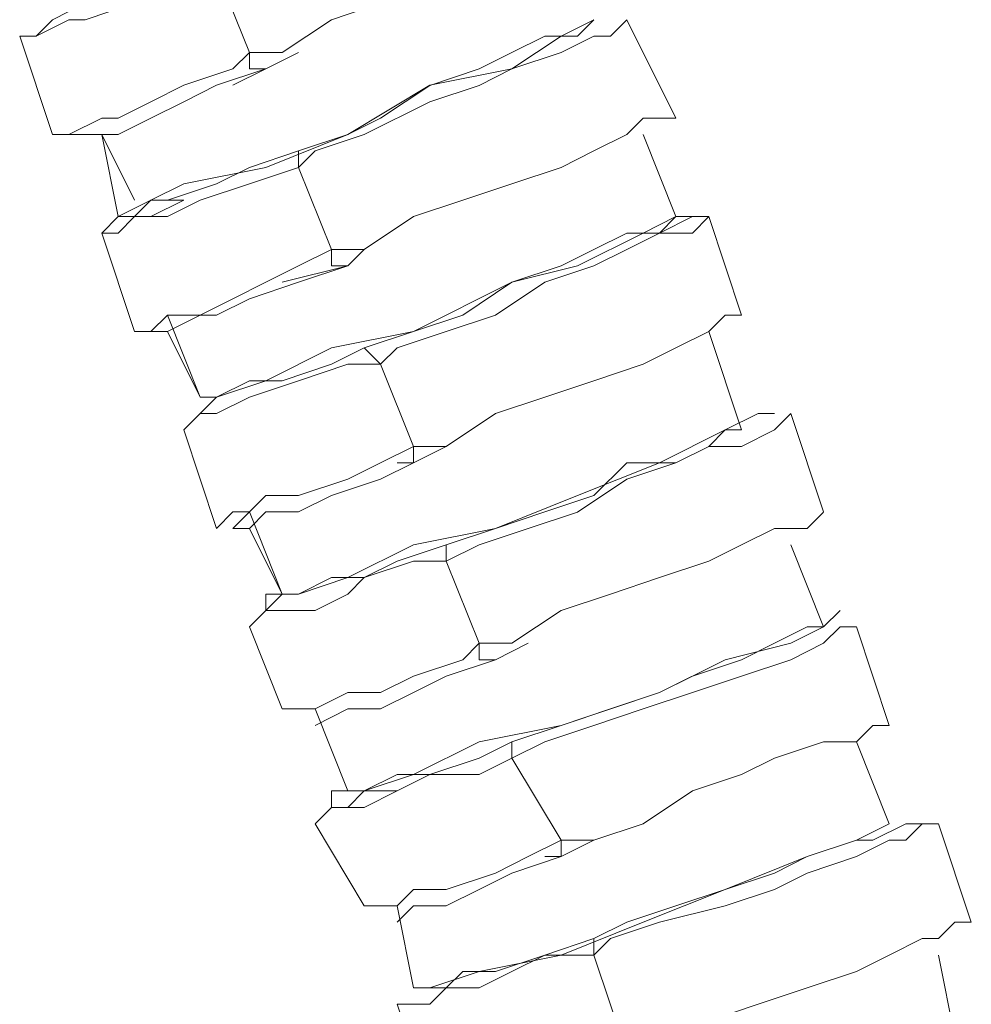
# Model space of a CAD drawing. Units: millimetres. Extents: x 44 to 166, y -229 to -68.
# Drawn here: x 88 to 91, y -185 to -183 of the extents above; entities that cross this region are included whole.
import ezdxf

# ---------------------------------------------------------------- set-up
doc = ezdxf.new("R2010")
doc.units = ezdxf.units.MM
doc.header["$MEASUREMENT"] = 0
doc.layers.add('Capa 1', color=7, linetype='Continuous', lineweight=0)

msp = doc.modelspace()

# ---------------------------------------------------------------- linework, layer by layer
at = {"layer": 'Capa 1', "color": 28, "lineweight": 9, "true_color": 0x12100c}
for points, knots in [([(88.67, -182.6184), (88.67, -182.6184), (88.7589, -182.6184), (88.7589, -182.6184), (88.7589, -182.6184), (88.8923, -182.5295), (88.8923, -182.5295), (88.8923, -182.5295), (89.0256, -182.485), (89.0256, -182.485), (89.0256, -182.485), (89.159, -182.4406), (89.159, -182.4406), (89.159, -182.4406), (89.2923, -182.3961), (89.2923, -182.3961), (89.2923, -182.3961), (89.3812, -182.3517), (89.3812, -182.3517), (89.3812, -182.3517), (89.4701, -182.3072), (89.4701, -182.3072), (89.4701, -182.3072), (89.559, -182.2628), (89.559, -182.2628), (89.559, -182.2628), (89.6035, -182.2628), (89.6035, -182.2628)], [0, 0, 0, 0, 1, 1, 1, 2, 2, 2, 3, 3, 3, 4, 4, 4, 5, 5, 5, 6, 6, 6, 7, 7, 7, 8, 8, 8, 9, 9, 9, 9]), ([(88.5811, -182.3961), (88.5811, -182.3961), (88.4478, -182.4405), (88.4478, -182.4405), (88.4478, -182.4405), (88.3589, -182.485), (88.3589, -182.485), (88.3589, -182.485), (88.2255, -182.5294), (88.2255, -182.5294), (88.2255, -182.5294), (88.1811, -182.5294), (88.1811, -182.5294), (88.1811, -182.5294), (88.0922, -182.5739), (88.0922, -182.5739), (88.0922, -182.5739), (88.0477, -182.5739), (88.0477, -182.5739), (88.0477, -182.5739), (88.0922, -182.5739), (88.0922, -182.5739), (88.0922, -182.5739), (88.1366, -182.5294), (88.1366, -182.5294), (88.1366, -182.5294), (88.2255, -182.485), (88.2255, -182.485), (88.2255, -182.485), (88.3144, -182.4405), (88.3144, -182.4405), (88.3144, -182.4405), (88.4033, -182.3961), (88.4033, -182.3961), (88.4033, -182.3961), (88.3144, -182.4405), (88.3144, -182.4405), (88.3144, -182.4405), (88.2255, -182.485), (88.2255, -182.485), (88.2255, -182.485), (88.1366, -182.5294), (88.1366, -182.5294), (88.1366, -182.5294), (88.0922, -182.5739), (88.0922, -182.5739), (88.0922, -182.5739), (88.0477, -182.5739), (88.0477, -182.5739)], [0, 0, 0, 0, 1, 1, 1, 2, 2, 2, 3, 3, 3, 4, 4, 4, 5, 5, 5, 6, 6, 6, 7, 7, 7, 8, 8, 8, 9, 9, 9, 10, 10, 10, 11, 11, 11, 12, 12, 12, 13, 13, 13, 14, 14, 14, 15, 15, 15, 16, 16, 16, 16]), ([(89.6035, -182.5294), (89.6035, -182.5294), (89.5146, -182.5739), (89.5146, -182.5739), (89.5146, -182.5739), (89.3812, -182.6628), (89.3812, -182.6628), (89.3812, -182.6628), (89.159, -182.7072), (89.159, -182.7072), (89.159, -182.7072), (88.9367, -182.8406), (88.9367, -182.8406), (88.9367, -182.8406), (88.7145, -182.9295), (88.7145, -182.9295), (88.7145, -182.9295), (88.4922, -182.9739), (88.4922, -182.9739), (88.4922, -182.9739), (88.4033, -183.0184), (88.4033, -183.0184), (88.4033, -183.0184), (88.3144, -183.0628), (88.3144, -183.0628), (88.3144, -183.0628), (88.27, -182.8406), (88.27, -182.8406)], [0, 0, 0, 0, 1, 1, 1, 2, 2, 2, 3, 3, 3, 4, 4, 4, 5, 5, 5, 6, 6, 6, 7, 7, 7, 8, 8, 8, 9, 9, 9, 9]), ([(88.8034, -182.9295), (88.8034, -182.9295), (88.8478, -182.8851), (88.8478, -182.8851), (88.8478, -182.8851), (88.9812, -182.8406), (88.9812, -182.8406), (88.9812, -182.8406), (89.159, -182.7517), (89.159, -182.7517), (89.159, -182.7517), (89.2923, -182.7073), (89.2923, -182.7073), (89.2923, -182.7073), (89.3812, -182.6628), (89.3812, -182.6628), (89.3812, -182.6628), (89.5146, -182.6184), (89.5146, -182.6184), (89.5146, -182.6184), (89.6035, -182.5739), (89.6035, -182.5739), (89.6035, -182.5739), (89.6479, -182.5739), (89.6479, -182.5739), (89.6479, -182.5739), (89.6924, -182.5295), (89.6924, -182.5295)], [0, 0, 0, 0, 1, 1, 1, 2, 2, 2, 3, 3, 3, 4, 4, 4, 5, 5, 5, 6, 6, 6, 7, 7, 7, 8, 8, 8, 9, 9, 9, 9]), ([(88.8034, -182.9295), (88.8034, -182.9295), (88.8034, -182.8851), (88.8034, -182.8851), (88.8034, -182.8851), (88.9367, -182.8406), (88.9367, -182.8406), (88.9367, -182.8406), (89.0256, -182.7962), (89.0256, -182.7962), (89.0256, -182.7962), (89.159, -182.7073), (89.159, -182.7073), (89.159, -182.7073), (89.2923, -182.6628), (89.2923, -182.6628), (89.2923, -182.6628), (89.3812, -182.6184), (89.3812, -182.6184), (89.3812, -182.6184), (89.4701, -182.5739), (89.4701, -182.5739), (89.4701, -182.5739), (89.559, -182.5739), (89.559, -182.5739), (89.559, -182.5739), (89.6035, -182.5295), (89.6035, -182.5295)], [0, 0, 0, 0, 1, 1, 1, 2, 2, 2, 3, 3, 3, 4, 4, 4, 5, 5, 5, 6, 6, 6, 7, 7, 7, 8, 8, 8, 9, 9, 9, 9]), ([(88.1366, -182.8406), (88.1366, -182.8406), (88.1811, -182.8406), (88.1811, -182.8406), (88.1811, -182.8406), (88.27, -182.7961), (88.27, -182.7961), (88.27, -182.7961), (88.3144, -182.7961), (88.3144, -182.7961), (88.3144, -182.7961), (88.4033, -182.7517), (88.4033, -182.7517), (88.4033, -182.7517), (88.4922, -182.7072), (88.4922, -182.7072), (88.4922, -182.7072), (88.6256, -182.6628), (88.6256, -182.6628), (88.6256, -182.6628), (88.67, -182.6183), (88.67, -182.6183)], [0, 0, 0, 0, 1, 1, 1, 2, 2, 2, 3, 3, 3, 4, 4, 4, 5, 5, 5, 6, 6, 6, 7, 7, 7, 7]), ([(88.67, -182.6184), (88.67, -182.6184), (88.67, -182.6628), (88.67, -182.6628), (88.67, -182.6628), (88.7145, -182.6628), (88.7145, -182.6628)], [0, 0, 0, 0, 1, 1, 1, 2, 2, 2, 2]), ([(88.27, -182.8406), (88.27, -182.8406), (88.2255, -182.8406), (88.2255, -182.8406), (88.2255, -182.8406), (88.1811, -182.8406), (88.1811, -182.8406), (88.1811, -182.8406), (88.2255, -182.8406), (88.2255, -182.8406), (88.2255, -182.8406), (88.27, -182.8406), (88.27, -182.8406), (88.27, -182.8406), (88.3144, -182.8406), (88.3144, -182.8406), (88.3144, -182.8406), (88.4033, -182.7961), (88.4033, -182.7961), (88.4033, -182.7961), (88.4922, -182.7517), (88.4922, -182.7517), (88.4922, -182.7517), (88.5811, -182.7072), (88.5811, -182.7072), (88.5811, -182.7072), (88.7145, -182.6628), (88.7145, -182.6628)], [0, 0, 0, 0, 1, 1, 1, 2, 2, 2, 3, 3, 3, 4, 4, 4, 5, 5, 5, 6, 6, 6, 7, 7, 7, 8, 8, 8, 9, 9, 9, 9]), ([(88.8923, -183.1518), (88.8923, -183.1518), (88.9812, -183.1518), (88.9812, -183.1518), (88.9812, -183.1518), (89.1145, -183.0629), (89.1145, -183.0629), (89.1145, -183.0629), (89.2479, -183.0184), (89.2479, -183.0184), (89.2479, -183.0184), (89.3812, -182.974), (89.3812, -182.974), (89.3812, -182.974), (89.5146, -182.9295), (89.5146, -182.9295), (89.5146, -182.9295), (89.6035, -182.8851), (89.6035, -182.8851), (89.6035, -182.8851), (89.6924, -182.8406), (89.6924, -182.8406), (89.6924, -182.8406), (89.7368, -182.7962), (89.7368, -182.7962), (89.7368, -182.7962), (89.7813, -182.7962), (89.7813, -182.7962), (89.7813, -182.7962), (89.8257, -182.7962), (89.8257, -182.7962)], [0, 0, 0, 0, 1, 1, 1, 2, 2, 2, 3, 3, 3, 4, 4, 4, 5, 5, 5, 6, 6, 6, 7, 7, 7, 8, 8, 8, 9, 9, 9, 10, 10, 10, 10]), ([(88.3144, -183.0628), (88.3144, -183.0628), (88.4033, -183.0184), (88.4033, -183.0184), (88.4033, -183.0184), (88.4478, -183.0184), (88.4478, -183.0184), (88.4478, -183.0184), (88.5811, -182.9739), (88.5811, -182.9739), (88.5811, -182.9739), (88.67, -182.9295), (88.67, -182.9295), (88.67, -182.9295), (88.8034, -182.885), (88.8034, -182.885)], [0, 0, 0, 0, 1, 1, 1, 2, 2, 2, 3, 3, 3, 4, 4, 4, 5, 5, 5, 5]), ([(88.8034, -182.9295), (88.8034, -182.9295), (88.67, -182.9739), (88.67, -182.9739), (88.67, -182.9739), (88.5367, -183.0184), (88.5367, -183.0184), (88.5367, -183.0184), (88.4478, -183.0628), (88.4478, -183.0628), (88.4478, -183.0628), (88.3589, -183.0628), (88.3589, -183.0628), (88.3589, -183.0628), (88.3144, -183.1073), (88.3144, -183.1073), (88.3144, -183.1073), (88.27, -183.1073), (88.27, -183.1073), (88.27, -183.1073), (88.3144, -183.0628), (88.3144, -183.0628), (88.3144, -183.0628), (88.4033, -183.0628), (88.4033, -183.0628), (88.4033, -183.0628), (88.4922, -183.0184), (88.4922, -183.0184), (88.4922, -183.0184), (88.4033, -183.0184), (88.4033, -183.0184), (88.4033, -183.0184), (88.3589, -183.0628), (88.3589, -183.0628), (88.3589, -183.0628), (88.3144, -183.1073), (88.3144, -183.1073), (88.3144, -183.1073), (88.27, -183.1073), (88.27, -183.1073)], [0, 0, 0, 0, 1, 1, 1, 2, 2, 2, 3, 3, 3, 4, 4, 4, 5, 5, 5, 6, 6, 6, 7, 7, 7, 8, 8, 8, 9, 9, 9, 10, 10, 10, 11, 11, 11, 12, 12, 12, 13, 13, 13, 13]), ([(89.8257, -183.0628), (89.8257, -183.0628), (89.7368, -183.1073), (89.7368, -183.1073), (89.7368, -183.1073), (89.559, -183.1962), (89.559, -183.1962), (89.559, -183.1962), (89.3812, -183.2406), (89.3812, -183.2406), (89.3812, -183.2406), (89.1145, -183.374), (89.1145, -183.374), (89.1145, -183.374), (88.8923, -183.4184), (88.8923, -183.4184), (88.8923, -183.4184), (88.7145, -183.5073), (88.7145, -183.5073), (88.7145, -183.5073), (88.5811, -183.5518), (88.5811, -183.5518), (88.5811, -183.5518), (88.5367, -183.5518), (88.5367, -183.5518), (88.5367, -183.5518), (88.4478, -183.374), (88.4478, -183.374)], [0, 0, 0, 0, 1, 1, 1, 2, 2, 2, 3, 3, 3, 4, 4, 4, 5, 5, 5, 6, 6, 6, 7, 7, 7, 8, 8, 8, 9, 9, 9, 9]), ([(89.0256, -183.4629), (89.0256, -183.4629), (88.9812, -183.4184), (88.9812, -183.4184), (88.9812, -183.4184), (89.1145, -183.374), (89.1145, -183.374), (89.1145, -183.374), (89.2479, -183.3295), (89.2479, -183.3295), (89.2479, -183.3295), (89.3812, -183.2406), (89.3812, -183.2406), (89.3812, -183.2406), (89.5146, -183.1962), (89.5146, -183.1962), (89.5146, -183.1962), (89.6035, -183.1517), (89.6035, -183.1517), (89.6035, -183.1517), (89.6924, -183.1073), (89.6924, -183.1073), (89.6924, -183.1073), (89.7813, -183.1073), (89.7813, -183.1073), (89.7813, -183.1073), (89.8257, -183.0628), (89.8257, -183.0628), (89.8257, -183.0628), (89.8702, -183.0628), (89.8702, -183.0628), (89.8702, -183.0628), (89.8257, -183.0628), (89.8257, -183.0628)], [0, 0, 0, 0, 1, 1, 1, 2, 2, 2, 3, 3, 3, 4, 4, 4, 5, 5, 5, 6, 6, 6, 7, 7, 7, 8, 8, 8, 9, 9, 9, 10, 10, 10, 11, 11, 11, 11]), ([(89.0256, -183.4629), (89.0256, -183.4629), (89.0701, -183.4185), (89.0701, -183.4185), (89.0701, -183.4185), (89.2034, -183.374), (89.2034, -183.374), (89.2034, -183.374), (89.3368, -183.3296), (89.3368, -183.3296), (89.3368, -183.3296), (89.4701, -183.2407), (89.4701, -183.2407), (89.4701, -183.2407), (89.6035, -183.1962), (89.6035, -183.1962), (89.6035, -183.1962), (89.6924, -183.1518), (89.6924, -183.1518), (89.6924, -183.1518), (89.7813, -183.1073), (89.7813, -183.1073), (89.7813, -183.1073), (89.8702, -183.1073), (89.8702, -183.1073), (89.8702, -183.1073), (89.9146, -183.0629), (89.9146, -183.0629), (89.9146, -183.0629), (89.8702, -183.0629), (89.8702, -183.0629), (89.8702, -183.0629), (89.7813, -183.1073), (89.7813, -183.1073), (89.7813, -183.1073), (89.6924, -183.1518), (89.6924, -183.1518), (89.6924, -183.1518), (89.6035, -183.1962), (89.6035, -183.1962), (89.6035, -183.1962), (89.4701, -183.2407), (89.4701, -183.2407)], [0, 0, 0, 0, 1, 1, 1, 2, 2, 2, 3, 3, 3, 4, 4, 4, 5, 5, 5, 6, 6, 6, 7, 7, 7, 8, 8, 8, 9, 9, 9, 10, 10, 10, 11, 11, 11, 12, 12, 12, 13, 13, 13, 14, 14, 14, 14]), ([(88.3589, -183.374), (88.3589, -183.374), (88.4033, -183.374), (88.4033, -183.374), (88.4033, -183.374), (88.4478, -183.3295), (88.4478, -183.3295), (88.4478, -183.3295), (88.5367, -183.3295), (88.5367, -183.3295), (88.5367, -183.3295), (88.6256, -183.2851), (88.6256, -183.2851), (88.6256, -183.2851), (88.7145, -183.2406), (88.7145, -183.2406), (88.7145, -183.2406), (88.8034, -183.1962), (88.8034, -183.1962), (88.8034, -183.1962), (88.8923, -183.1517), (88.8923, -183.1517)], [0, 0, 0, 0, 1, 1, 1, 2, 2, 2, 3, 3, 3, 4, 4, 4, 5, 5, 5, 6, 6, 6, 7, 7, 7, 7]), ([(88.8923, -183.1518), (88.8923, -183.1518), (88.8923, -183.1962), (88.8923, -183.1962), (88.8923, -183.1962), (88.9367, -183.1962), (88.9367, -183.1962)], [0, 0, 0, 0, 1, 1, 1, 2, 2, 2, 2]), ([(88.4478, -183.374), (88.4478, -183.374), (88.4033, -183.374), (88.4033, -183.374), (88.4033, -183.374), (88.4478, -183.374), (88.4478, -183.374), (88.4478, -183.374), (88.5367, -183.3295), (88.5367, -183.3295), (88.5367, -183.3295), (88.5811, -183.3295), (88.5811, -183.3295), (88.5811, -183.3295), (88.67, -183.2851), (88.67, -183.2851), (88.67, -183.2851), (88.8034, -183.2406), (88.8034, -183.2406), (88.8034, -183.2406), (88.9367, -183.1962), (88.9367, -183.1962)], [0, 0, 0, 0, 1, 1, 1, 2, 2, 2, 3, 3, 3, 4, 4, 4, 5, 5, 5, 6, 6, 6, 7, 7, 7, 7]), ([(89.1145, -183.6852), (89.1145, -183.6852), (89.2034, -183.6852), (89.2034, -183.6852), (89.2034, -183.6852), (89.3368, -183.5963), (89.3368, -183.5963), (89.3368, -183.5963), (89.4701, -183.5518), (89.4701, -183.5518), (89.4701, -183.5518), (89.6035, -183.5074), (89.6035, -183.5074), (89.6035, -183.5074), (89.7368, -183.4629), (89.7368, -183.4629), (89.7368, -183.4629), (89.8257, -183.4185), (89.8257, -183.4185), (89.8257, -183.4185), (89.9146, -183.374), (89.9146, -183.374), (89.9146, -183.374), (89.9591, -183.3296), (89.9591, -183.3296), (89.9591, -183.3296), (90.0035, -183.3296), (90.0035, -183.3296)], [0, 0, 0, 0, 1, 1, 1, 2, 2, 2, 3, 3, 3, 4, 4, 4, 5, 5, 5, 6, 6, 6, 7, 7, 7, 8, 8, 8, 9, 9, 9, 9]), ([(88.5367, -183.5962), (88.5367, -183.5962), (88.5811, -183.5518), (88.5811, -183.5518), (88.5811, -183.5518), (88.67, -183.5073), (88.67, -183.5073), (88.67, -183.5073), (88.7589, -183.5073), (88.7589, -183.5073), (88.7589, -183.5073), (88.8923, -183.4629), (88.8923, -183.4629), (88.8923, -183.4629), (88.9812, -183.4184), (88.9812, -183.4184)], [0, 0, 0, 0, 1, 1, 1, 2, 2, 2, 3, 3, 3, 4, 4, 4, 5, 5, 5, 5]), ([(88.4922, -183.6407), (88.4922, -183.6407), (88.5367, -183.5962), (88.5367, -183.5962), (88.5367, -183.5962), (88.5811, -183.5962), (88.5811, -183.5962), (88.5811, -183.5962), (88.67, -183.5518), (88.67, -183.5518), (88.67, -183.5518), (88.8034, -183.5073), (88.8034, -183.5073), (88.8034, -183.5073), (88.9367, -183.4629), (88.9367, -183.4629), (88.9367, -183.4629), (89.0256, -183.4629), (89.0256, -183.4629)], [0, 0, 0, 0, 1, 1, 1, 2, 2, 2, 3, 3, 3, 4, 4, 4, 5, 5, 5, 6, 6, 6, 6]), ([(89.2034, -183.9963), (89.2034, -183.9963), (89.2034, -183.9518), (89.2034, -183.9518), (89.2034, -183.9518), (89.3368, -183.9074), (89.3368, -183.9074), (89.3368, -183.9074), (89.4701, -183.8629), (89.4701, -183.8629), (89.4701, -183.8629), (89.6035, -183.8185), (89.6035, -183.8185), (89.6035, -183.8185), (89.6924, -183.7296), (89.6924, -183.7296), (89.6924, -183.7296), (89.8257, -183.7296), (89.8257, -183.7296), (89.8257, -183.7296), (89.9146, -183.6851), (89.9146, -183.6851), (89.9146, -183.6851), (89.9591, -183.6407), (89.9591, -183.6407), (89.9591, -183.6407), (90.048, -183.5962), (90.048, -183.5962), (90.048, -183.5962), (90.0924, -183.5962), (90.0924, -183.5962), (90.0924, -183.5962), (90.048, -183.5962), (90.048, -183.5962)], [0, 0, 0, 0, 1, 1, 1, 2, 2, 2, 3, 3, 3, 4, 4, 4, 5, 5, 5, 6, 6, 6, 7, 7, 7, 8, 8, 8, 9, 9, 9, 10, 10, 10, 11, 11, 11, 11]), ([(89.2034, -183.9963), (89.2034, -183.9963), (89.2923, -183.9519), (89.2923, -183.9519), (89.2923, -183.9519), (89.4257, -183.9074), (89.4257, -183.9074), (89.4257, -183.9074), (89.559, -183.863), (89.559, -183.863), (89.559, -183.863), (89.6924, -183.7741), (89.6924, -183.7741), (89.6924, -183.7741), (89.8257, -183.7296), (89.8257, -183.7296), (89.8257, -183.7296), (89.9146, -183.6852), (89.9146, -183.6852), (89.9146, -183.6852), (90.0035, -183.6852), (90.0035, -183.6852), (90.0035, -183.6852), (90.0924, -183.6407), (90.0924, -183.6407), (90.0924, -183.6407), (90.1369, -183.5963), (90.1369, -183.5963)], [0, 0, 0, 0, 1, 1, 1, 2, 2, 2, 3, 3, 3, 4, 4, 4, 5, 5, 5, 6, 6, 6, 7, 7, 7, 8, 8, 8, 9, 9, 9, 9]), ([(90.0035, -183.6407), (90.0035, -183.6407), (89.9591, -183.6407), (89.9591, -183.6407), (89.9591, -183.6407), (89.7813, -183.7296), (89.7813, -183.7296), (89.7813, -183.7296), (89.559, -183.8185), (89.559, -183.8185), (89.559, -183.8185), (89.3368, -183.9074), (89.3368, -183.9074), (89.3368, -183.9074), (89.1145, -183.9518), (89.1145, -183.9518), (89.1145, -183.9518), (88.9367, -184.0407), (88.9367, -184.0407), (88.9367, -184.0407), (88.8034, -184.0852), (88.8034, -184.0852), (88.8034, -184.0852), (88.7589, -184.0852), (88.7589, -184.0852), (88.7589, -184.0852), (88.67, -183.9074), (88.67, -183.9074)], [0, 0, 0, 0, 1, 1, 1, 2, 2, 2, 3, 3, 3, 4, 4, 4, 5, 5, 5, 6, 6, 6, 7, 7, 7, 8, 8, 8, 9, 9, 9, 9]), ([(88.5811, -183.9074), (88.5811, -183.9074), (88.6256, -183.8629), (88.6256, -183.8629), (88.6256, -183.8629), (88.67, -183.8629), (88.67, -183.8629), (88.67, -183.8629), (88.7145, -183.8185), (88.7145, -183.8185), (88.7145, -183.8185), (88.8034, -183.8185), (88.8034, -183.8185), (88.8034, -183.8185), (88.9367, -183.774), (88.9367, -183.774), (88.9367, -183.774), (89.0256, -183.7296), (89.0256, -183.7296), (89.0256, -183.7296), (89.1145, -183.6851), (89.1145, -183.6851)], [0, 0, 0, 0, 1, 1, 1, 2, 2, 2, 3, 3, 3, 4, 4, 4, 5, 5, 5, 6, 6, 6, 7, 7, 7, 7]), ([(88.67, -183.8629), (88.67, -183.8629), (88.6256, -183.9074), (88.6256, -183.9074), (88.6256, -183.9074), (88.67, -183.9074), (88.67, -183.9074), (88.67, -183.9074), (88.7145, -183.8629), (88.7145, -183.8629), (88.7145, -183.8629), (88.8034, -183.8629), (88.8034, -183.8629), (88.8034, -183.8629), (88.8923, -183.8185), (88.8923, -183.8185), (88.8923, -183.8185), (89.0256, -183.774), (89.0256, -183.774), (89.0256, -183.774), (89.1145, -183.7296), (89.1145, -183.7296)], [0, 0, 0, 0, 1, 1, 1, 2, 2, 2, 3, 3, 3, 4, 4, 4, 5, 5, 5, 6, 6, 6, 7, 7, 7, 7]), ([(89.2923, -184.2186), (89.2923, -184.2186), (89.3812, -184.2186), (89.3812, -184.2186), (89.3812, -184.2186), (89.5146, -184.1297), (89.5146, -184.1297), (89.5146, -184.1297), (89.6479, -184.0852), (89.6479, -184.0852), (89.6479, -184.0852), (89.7813, -184.0408), (89.7813, -184.0408), (89.7813, -184.0408), (89.9146, -183.9963), (89.9146, -183.9963), (89.9146, -183.9963), (90.0035, -183.9519), (90.0035, -183.9519), (90.0035, -183.9519), (90.0924, -183.9074), (90.0924, -183.9074), (90.0924, -183.9074), (90.1813, -183.9074), (90.1813, -183.9074), (90.1813, -183.9074), (90.2258, -183.863), (90.2258, -183.863)], [0, 0, 0, 0, 1, 1, 1, 2, 2, 2, 3, 3, 3, 4, 4, 4, 5, 5, 5, 6, 6, 6, 7, 7, 7, 8, 8, 8, 9, 9, 9, 9]), ([(88.7589, -184.0852), (88.7589, -184.0852), (88.7145, -184.0852), (88.7145, -184.0852), (88.7145, -184.0852), (88.7145, -184.1296), (88.7145, -184.1296), (88.7145, -184.1296), (88.7589, -184.0852), (88.7589, -184.0852), (88.7589, -184.0852), (88.8034, -184.0852), (88.8034, -184.0852), (88.8034, -184.0852), (88.8923, -184.0407), (88.8923, -184.0407), (88.8923, -184.0407), (88.9812, -184.0407), (88.9812, -184.0407), (88.9812, -184.0407), (89.0701, -183.9963), (89.0701, -183.9963), (89.0701, -183.9963), (89.2034, -183.9518), (89.2034, -183.9518)], [0, 0, 0, 0, 1, 1, 1, 2, 2, 2, 3, 3, 3, 4, 4, 4, 5, 5, 5, 6, 6, 6, 7, 7, 7, 8, 8, 8, 8]), ([(88.67, -184.1741), (88.67, -184.1741), (88.7145, -184.1296), (88.7145, -184.1296), (88.7145, -184.1296), (88.7589, -184.1296), (88.7589, -184.1296), (88.7589, -184.1296), (88.8478, -184.1296), (88.8478, -184.1296), (88.8478, -184.1296), (88.9367, -184.0852), (88.9367, -184.0852), (88.9367, -184.0852), (88.9812, -184.0407), (88.9812, -184.0407), (88.9812, -184.0407), (89.1145, -183.9963), (89.1145, -183.9963), (89.1145, -183.9963), (89.2034, -183.9963), (89.2034, -183.9963)], [0, 0, 0, 0, 1, 1, 1, 2, 2, 2, 3, 3, 3, 4, 4, 4, 5, 5, 5, 6, 6, 6, 7, 7, 7, 7]), ([(89.3812, -184.5297), (89.3812, -184.5297), (89.3812, -184.4852), (89.3812, -184.4852), (89.3812, -184.4852), (89.5146, -184.4408), (89.5146, -184.4408), (89.5146, -184.4408), (89.6479, -184.3963), (89.6479, -184.3963), (89.6479, -184.3963), (89.7813, -184.3519), (89.7813, -184.3519), (89.7813, -184.3519), (89.8702, -184.3074), (89.8702, -184.3074), (89.8702, -184.3074), (90.0035, -184.263), (90.0035, -184.263), (90.0035, -184.263), (90.0924, -184.2185), (90.0924, -184.2185), (90.0924, -184.2185), (90.1813, -184.1741), (90.1813, -184.1741), (90.1813, -184.1741), (90.2258, -184.1741), (90.2258, -184.1741), (90.2258, -184.1741), (90.2702, -184.1296), (90.2702, -184.1296), (90.2702, -184.1296), (90.2258, -184.1741), (90.2258, -184.1741)], [0, 0, 0, 0, 1, 1, 1, 2, 2, 2, 3, 3, 3, 4, 4, 4, 5, 5, 5, 6, 6, 6, 7, 7, 7, 8, 8, 8, 9, 9, 9, 10, 10, 10, 11, 11, 11, 11]), ([(90.2258, -184.1741), (90.2258, -184.1741), (90.1369, -184.2185), (90.1369, -184.2185), (90.1369, -184.2185), (89.9591, -184.263), (89.9591, -184.263), (89.9591, -184.263), (89.7813, -184.3519), (89.7813, -184.3519), (89.7813, -184.3519), (89.5146, -184.4408), (89.5146, -184.4408), (89.5146, -184.4408), (89.2923, -184.4852), (89.2923, -184.4852), (89.2923, -184.4852), (89.1145, -184.5741), (89.1145, -184.5741), (89.1145, -184.5741), (88.9812, -184.6186), (88.9812, -184.6186), (88.9812, -184.6186), (88.9367, -184.6186), (88.9367, -184.6186), (88.9367, -184.6186), (88.8478, -184.3963), (88.8478, -184.3963)], [0, 0, 0, 0, 1, 1, 1, 2, 2, 2, 3, 3, 3, 4, 4, 4, 5, 5, 5, 6, 6, 6, 7, 7, 7, 8, 8, 8, 9, 9, 9, 9]), ([(89.3812, -184.5297), (89.3812, -184.5297), (89.4701, -184.4853), (89.4701, -184.4853), (89.4701, -184.4853), (89.6035, -184.4408), (89.6035, -184.4408), (89.6035, -184.4408), (89.7368, -184.3964), (89.7368, -184.3964), (89.7368, -184.3964), (89.8702, -184.3519), (89.8702, -184.3519), (89.8702, -184.3519), (90.0035, -184.3075), (90.0035, -184.3075), (90.0035, -184.3075), (90.1369, -184.263), (90.1369, -184.263), (90.1369, -184.263), (90.2258, -184.2186), (90.2258, -184.2186), (90.2258, -184.2186), (90.2702, -184.1741), (90.2702, -184.1741), (90.2702, -184.1741), (90.3147, -184.1741), (90.3147, -184.1741)], [0, 0, 0, 0, 1, 1, 1, 2, 2, 2, 3, 3, 3, 4, 4, 4, 5, 5, 5, 6, 6, 6, 7, 7, 7, 8, 8, 8, 9, 9, 9, 9]), ([(88.7589, -184.3963), (88.7589, -184.3963), (88.8034, -184.3963), (88.8034, -184.3963), (88.8034, -184.3963), (88.8478, -184.3963), (88.8478, -184.3963), (88.8478, -184.3963), (88.9367, -184.3519), (88.9367, -184.3519), (88.9367, -184.3519), (89.0256, -184.3519), (89.0256, -184.3519), (89.0256, -184.3519), (89.1145, -184.3074), (89.1145, -184.3074), (89.1145, -184.3074), (89.2479, -184.263), (89.2479, -184.263), (89.2479, -184.263), (89.2923, -184.2185), (89.2923, -184.2185)], [0, 0, 0, 0, 1, 1, 1, 2, 2, 2, 3, 3, 3, 4, 4, 4, 5, 5, 5, 6, 6, 6, 7, 7, 7, 7]), ([(89.2923, -184.2185), (89.2923, -184.2185), (89.2923, -184.263), (89.2923, -184.263), (89.2923, -184.263), (89.3368, -184.263), (89.3368, -184.263)], [0, 0, 0, 0, 1, 1, 1, 2, 2, 2, 2]), ([(88.8478, -184.4408), (88.8478, -184.4408), (88.9367, -184.3963), (88.9367, -184.3963), (88.9367, -184.3963), (89.0256, -184.3963), (89.0256, -184.3963), (89.0256, -184.3963), (89.1145, -184.3519), (89.1145, -184.3519), (89.1145, -184.3519), (89.2034, -184.3074), (89.2034, -184.3074), (89.2034, -184.3074), (89.3368, -184.263), (89.3368, -184.263)], [0, 0, 0, 0, 1, 1, 1, 2, 2, 2, 3, 3, 3, 4, 4, 4, 5, 5, 5, 5]), ([(89.5146, -184.752), (89.5146, -184.752), (89.6035, -184.752), (89.6035, -184.752), (89.6035, -184.752), (89.7368, -184.7075), (89.7368, -184.7075), (89.7368, -184.7075), (89.8702, -184.6186), (89.8702, -184.6186), (89.8702, -184.6186), (90.0035, -184.5742), (90.0035, -184.5742), (90.0035, -184.5742), (90.0924, -184.5297), (90.0924, -184.5297), (90.0924, -184.5297), (90.2258, -184.4853), (90.2258, -184.4853), (90.2258, -184.4853), (90.3147, -184.4853), (90.3147, -184.4853), (90.3147, -184.4853), (90.3591, -184.4408), (90.3591, -184.4408), (90.3591, -184.4408), (90.4036, -184.4408), (90.4036, -184.4408)], [0, 0, 0, 0, 1, 1, 1, 2, 2, 2, 3, 3, 3, 4, 4, 4, 5, 5, 5, 6, 6, 6, 7, 7, 7, 8, 8, 8, 9, 9, 9, 9]), ([(88.9367, -184.6186), (88.9367, -184.6186), (88.8923, -184.6186), (88.8923, -184.6186), (88.8923, -184.6186), (88.8923, -184.663), (88.8923, -184.663), (88.8923, -184.663), (88.8923, -184.6186), (88.8923, -184.6186), (88.8923, -184.6186), (88.9367, -184.6186), (88.9367, -184.6186), (88.9367, -184.6186), (88.9812, -184.6186), (88.9812, -184.6186), (88.9812, -184.6186), (89.0701, -184.5741), (89.0701, -184.5741), (89.0701, -184.5741), (89.159, -184.5741), (89.159, -184.5741), (89.159, -184.5741), (89.2923, -184.5297), (89.2923, -184.5297), (89.2923, -184.5297), (89.3812, -184.4852), (89.3812, -184.4852)], [0, 0, 0, 0, 1, 1, 1, 2, 2, 2, 3, 3, 3, 4, 4, 4, 5, 5, 5, 6, 6, 6, 7, 7, 7, 8, 8, 8, 9, 9, 9, 9]), ([(89.3812, -184.5297), (89.3812, -184.5297), (89.2923, -184.5741), (89.2923, -184.5741), (89.2923, -184.5741), (89.159, -184.5741), (89.159, -184.5741), (89.159, -184.5741), (89.0701, -184.6186), (89.0701, -184.6186), (89.0701, -184.6186), (88.9812, -184.663), (88.9812, -184.663), (88.9812, -184.663), (88.8923, -184.663), (88.8923, -184.663), (88.8923, -184.663), (88.8478, -184.7075), (88.8478, -184.7075), (88.8478, -184.7075), (88.8923, -184.663), (88.8923, -184.663), (88.8923, -184.663), (88.9367, -184.663), (88.9367, -184.663), (88.9367, -184.663), (88.9812, -184.6186), (88.9812, -184.6186), (88.9812, -184.6186), (89.0701, -184.6186), (89.0701, -184.6186), (89.0701, -184.6186), (88.9812, -184.6186), (88.9812, -184.6186), (88.9812, -184.6186), (88.9367, -184.663), (88.9367, -184.663), (88.9367, -184.663), (88.8923, -184.663), (88.8923, -184.663), (88.8923, -184.663), (88.8478, -184.7075), (88.8478, -184.7075)], [0, 0, 0, 0, 1, 1, 1, 2, 2, 2, 3, 3, 3, 4, 4, 4, 5, 5, 5, 6, 6, 6, 7, 7, 7, 8, 8, 8, 9, 9, 9, 10, 10, 10, 11, 11, 11, 12, 12, 12, 13, 13, 13, 14, 14, 14, 14]), ([(90.4036, -184.7075), (90.4036, -184.7075), (90.3147, -184.7519), (90.3147, -184.7519), (90.3147, -184.7519), (90.1813, -184.7964), (90.1813, -184.7964), (90.1813, -184.7964), (89.9591, -184.8853), (89.9591, -184.8853), (89.9591, -184.8853), (89.7368, -184.9742), (89.7368, -184.9742), (89.7368, -184.9742), (89.5146, -185.0631), (89.5146, -185.0631), (89.5146, -185.0631), (89.2923, -185.1075), (89.2923, -185.1075), (89.2923, -185.1075), (89.159, -185.152), (89.159, -185.152), (89.159, -185.152), (89.1145, -185.152), (89.1145, -185.152), (89.1145, -185.152), (89.0701, -184.9297), (89.0701, -184.9297)], [0, 0, 0, 0, 1, 1, 1, 2, 2, 2, 3, 3, 3, 4, 4, 4, 5, 5, 5, 6, 6, 6, 7, 7, 7, 8, 8, 8, 9, 9, 9, 9]), ([(89.6035, -185.0631), (89.6035, -185.0631), (89.6479, -185.0186), (89.6479, -185.0186), (89.6479, -185.0186), (89.7813, -184.9742), (89.7813, -184.9742), (89.7813, -184.9742), (89.9591, -184.9297), (89.9591, -184.9297), (89.9591, -184.9297), (90.0924, -184.8853), (90.0924, -184.8853), (90.0924, -184.8853), (90.1813, -184.8408), (90.1813, -184.8408), (90.1813, -184.8408), (90.3147, -184.7964), (90.3147, -184.7964), (90.3147, -184.7964), (90.4036, -184.7519), (90.4036, -184.7519), (90.4036, -184.7519), (90.448, -184.7519), (90.448, -184.7519), (90.448, -184.7519), (90.4925, -184.7075), (90.4925, -184.7075), (90.4925, -184.7075), (90.5369, -184.7075), (90.5369, -184.7075)], [0, 0, 0, 0, 1, 1, 1, 2, 2, 2, 3, 3, 3, 4, 4, 4, 5, 5, 5, 6, 6, 6, 7, 7, 7, 8, 8, 8, 9, 9, 9, 10, 10, 10, 10]), ([(89.6035, -185.0631), (89.6035, -185.0631), (89.6035, -185.0186), (89.6035, -185.0186), (89.6035, -185.0186), (89.6924, -184.9742), (89.6924, -184.9742), (89.6924, -184.9742), (89.8257, -184.9297), (89.8257, -184.9297), (89.8257, -184.9297), (89.9591, -184.8853), (89.9591, -184.8853), (89.9591, -184.8853), (90.0924, -184.8408), (90.0924, -184.8408), (90.0924, -184.8408), (90.1813, -184.7964), (90.1813, -184.7964), (90.1813, -184.7964), (90.3147, -184.7519), (90.3147, -184.7519), (90.3147, -184.7519), (90.3591, -184.7519), (90.3591, -184.7519), (90.3591, -184.7519), (90.448, -184.7075), (90.448, -184.7075), (90.448, -184.7075), (90.4925, -184.7075), (90.4925, -184.7075), (90.4925, -184.7075), (90.448, -184.7075), (90.448, -184.7075), (90.448, -184.7075), (90.4925, -184.7075), (90.4925, -184.7075), (90.4925, -184.7075), (90.448, -184.7075), (90.448, -184.7075)], [0, 0, 0, 0, 1, 1, 1, 2, 2, 2, 3, 3, 3, 4, 4, 4, 5, 5, 5, 6, 6, 6, 7, 7, 7, 8, 8, 8, 9, 9, 9, 10, 10, 10, 11, 11, 11, 12, 12, 12, 13, 13, 13, 13]), ([(88.9812, -184.9297), (88.9812, -184.9297), (89.0256, -184.9297), (89.0256, -184.9297), (89.0256, -184.9297), (89.0701, -184.9297), (89.0701, -184.9297), (89.0701, -184.9297), (89.1145, -184.8853), (89.1145, -184.8853), (89.1145, -184.8853), (89.2034, -184.8853), (89.2034, -184.8853), (89.2034, -184.8853), (89.3368, -184.8408), (89.3368, -184.8408), (89.3368, -184.8408), (89.4257, -184.7964), (89.4257, -184.7964), (89.4257, -184.7964), (89.5146, -184.7519), (89.5146, -184.7519)], [0, 0, 0, 0, 1, 1, 1, 2, 2, 2, 3, 3, 3, 4, 4, 4, 5, 5, 5, 6, 6, 6, 7, 7, 7, 7]), ([(89.0701, -184.9742), (89.0701, -184.9742), (89.1145, -184.9297), (89.1145, -184.9297), (89.1145, -184.9297), (89.2034, -184.9297), (89.2034, -184.9297), (89.2034, -184.9297), (89.2923, -184.8853), (89.2923, -184.8853), (89.2923, -184.8853), (89.3812, -184.8408), (89.3812, -184.8408), (89.3812, -184.8408), (89.5146, -184.7964), (89.5146, -184.7964)], [0, 0, 0, 0, 1, 1, 1, 2, 2, 2, 3, 3, 3, 4, 4, 4, 5, 5, 5, 5]), ([(89.6924, -185.3298), (89.6924, -185.3298), (89.7813, -185.2853), (89.7813, -185.2853), (89.7813, -185.2853), (89.9146, -185.2409), (89.9146, -185.2409), (89.9146, -185.2409), (90.048, -185.1964), (90.048, -185.1964), (90.048, -185.1964), (90.1813, -185.152), (90.1813, -185.152), (90.1813, -185.152), (90.3147, -185.1075), (90.3147, -185.1075), (90.3147, -185.1075), (90.4036, -185.0631), (90.4036, -185.0631), (90.4036, -185.0631), (90.4925, -185.0186), (90.4925, -185.0186), (90.4925, -185.0186), (90.5369, -185.0186), (90.5369, -185.0186), (90.5369, -185.0186), (90.5814, -184.9742), (90.5814, -184.9742), (90.5814, -184.9742), (90.6258, -184.9742), (90.6258, -184.9742)], [0, 0, 0, 0, 1, 1, 1, 2, 2, 2, 3, 3, 3, 4, 4, 4, 5, 5, 5, 6, 6, 6, 7, 7, 7, 8, 8, 8, 9, 9, 9, 10, 10, 10, 10]), ([(89.1145, -185.152), (89.1145, -185.152), (89.2034, -185.152), (89.2034, -185.152), (89.2034, -185.152), (89.2479, -185.1075), (89.2479, -185.1075), (89.2479, -185.1075), (89.3368, -185.1075), (89.3368, -185.1075), (89.3368, -185.1075), (89.4701, -185.0631), (89.4701, -185.0631), (89.4701, -185.0631), (89.6035, -185.0186), (89.6035, -185.0186)], [0, 0, 0, 0, 1, 1, 1, 2, 2, 2, 3, 3, 3, 4, 4, 4, 5, 5, 5, 5]), ([(89.0701, -185.1964), (89.0701, -185.1964), (89.1145, -185.1964), (89.1145, -185.1964), (89.1145, -185.1964), (89.159, -185.1964), (89.159, -185.1964), (89.159, -185.1964), (89.2034, -185.152), (89.2034, -185.152), (89.2034, -185.152), (89.2923, -185.152), (89.2923, -185.152), (89.2923, -185.152), (89.3812, -185.1075), (89.3812, -185.1075), (89.3812, -185.1075), (89.4701, -185.0631), (89.4701, -185.0631), (89.4701, -185.0631), (89.6035, -185.0631), (89.6035, -185.0631)], [0, 0, 0, 0, 1, 1, 1, 2, 2, 2, 3, 3, 3, 4, 4, 4, 5, 5, 5, 6, 6, 6, 7, 7, 7, 7])]:
    msp.add_open_spline(points, degree=3, knots=knots, dxfattribs=at)
for points in [[(88.5811, -182.3961), (88.5811, -182.3961), (88.67, -182.6183), (88.67, -182.6183)], [(89.8257, -182.7961), (89.8257, -182.7961), (89.6924, -182.5294), (89.6924, -182.5294)], [(88.0477, -182.5739), (88.0477, -182.5739), (88.1366, -182.8406), (88.1366, -182.8406)], [(88.7145, -182.6628), (88.7145, -182.6628), (88.8034, -182.6183), (88.8034, -182.6183)], [(88.6256, -182.7072), (88.6256, -182.7072), (88.7145, -182.6628), (88.7145, -182.6628)], [(88.27, -182.8406), (88.27, -182.8406), (88.3589, -183.0184), (88.3589, -183.0184)], [(89.8257, -183.0628), (89.8257, -183.0628), (89.7368, -182.8406), (89.7368, -182.8406)], [(88.8034, -182.9295), (88.8034, -182.9295), (88.8923, -183.1517), (88.8923, -183.1517)], [(90.0035, -183.3295), (90.0035, -183.3295), (89.9146, -183.0628), (89.9146, -183.0628)], [(88.27, -183.1073), (88.27, -183.1073), (88.3589, -183.374), (88.3589, -183.374)], [(88.9367, -183.1962), (88.9367, -183.1962), (88.9812, -183.1517), (88.9812, -183.1517)], [(88.7589, -183.2406), (88.7589, -183.2406), (88.9367, -183.1962), (88.9367, -183.1962)], [(88.4478, -183.3295), (88.4478, -183.3295), (88.5367, -183.5518), (88.5367, -183.5518)], [(90.0035, -183.6407), (90.0035, -183.6407), (89.9146, -183.374), (89.9146, -183.374)], [(89.0256, -183.4629), (89.0256, -183.4629), (89.1145, -183.6851), (89.1145, -183.6851)], [(90.2258, -183.8629), (90.2258, -183.8629), (90.1369, -183.5962), (90.1369, -183.5962)], [(88.4922, -183.6407), (88.4922, -183.6407), (88.5811, -183.9074), (88.5811, -183.9074)], [(89.1145, -183.6851), (89.1145, -183.6851), (89.1145, -183.7296), (89.1145, -183.7296)], [(89.1145, -183.7296), (89.1145, -183.7296), (89.2034, -183.6851), (89.2034, -183.6851)], [(89.0701, -183.7296), (89.0701, -183.7296), (89.1145, -183.7296), (89.1145, -183.7296)], [(88.67, -183.8629), (88.67, -183.8629), (88.7589, -184.0852), (88.7589, -184.0852)], [(90.2258, -184.1741), (90.2258, -184.1741), (90.1369, -183.9518), (90.1369, -183.9518)], [(89.2034, -183.9963), (89.2034, -183.9963), (89.2923, -184.2185), (89.2923, -184.2185)], [(88.67, -184.1741), (88.67, -184.1741), (88.7589, -184.3963), (88.7589, -184.3963)], [(90.4036, -184.4408), (90.4036, -184.4408), (90.3147, -184.1741), (90.3147, -184.1741)], [(89.3368, -184.263), (89.3368, -184.263), (89.4257, -184.2185), (89.4257, -184.2185)], [(89.2034, -184.3074), (89.2034, -184.3074), (89.3368, -184.263), (89.3368, -184.263)], [(88.8478, -184.3963), (88.8478, -184.3963), (88.9367, -184.6186), (88.9367, -184.6186)], [(90.4036, -184.7075), (90.4036, -184.7075), (90.3147, -184.4852), (90.3147, -184.4852)], [(89.3812, -184.5297), (89.3812, -184.5297), (89.5146, -184.7519), (89.5146, -184.7519)], [(88.8478, -184.7075), (88.8478, -184.7075), (88.9812, -184.9297), (88.9812, -184.9297)], [(90.6258, -184.9742), (90.6258, -184.9742), (90.5369, -184.7075), (90.5369, -184.7075)], [(89.5146, -184.7519), (89.5146, -184.7519), (89.5146, -184.7964), (89.5146, -184.7964)], [(89.5146, -184.7964), (89.5146, -184.7964), (89.6035, -184.7519), (89.6035, -184.7519)], [(89.4701, -184.7964), (89.4701, -184.7964), (89.5146, -184.7964), (89.5146, -184.7964)], [(89.0701, -184.9297), (89.0701, -184.9297), (89.1145, -185.152), (89.1145, -185.152)], [(89.6035, -185.0631), (89.6035, -185.0631), (89.6924, -185.3298), (89.6924, -185.3298)], [(90.5814, -185.2853), (90.5814, -185.2853), (90.5369, -185.0631), (90.5369, -185.0631)], [(89.0701, -185.1964), (89.0701, -185.1964), (89.159, -185.4631), (89.159, -185.4631)]]:
    msp.add_open_spline(points, degree=3, dxfattribs=at)

doc.saveas('drawing.dxf')
